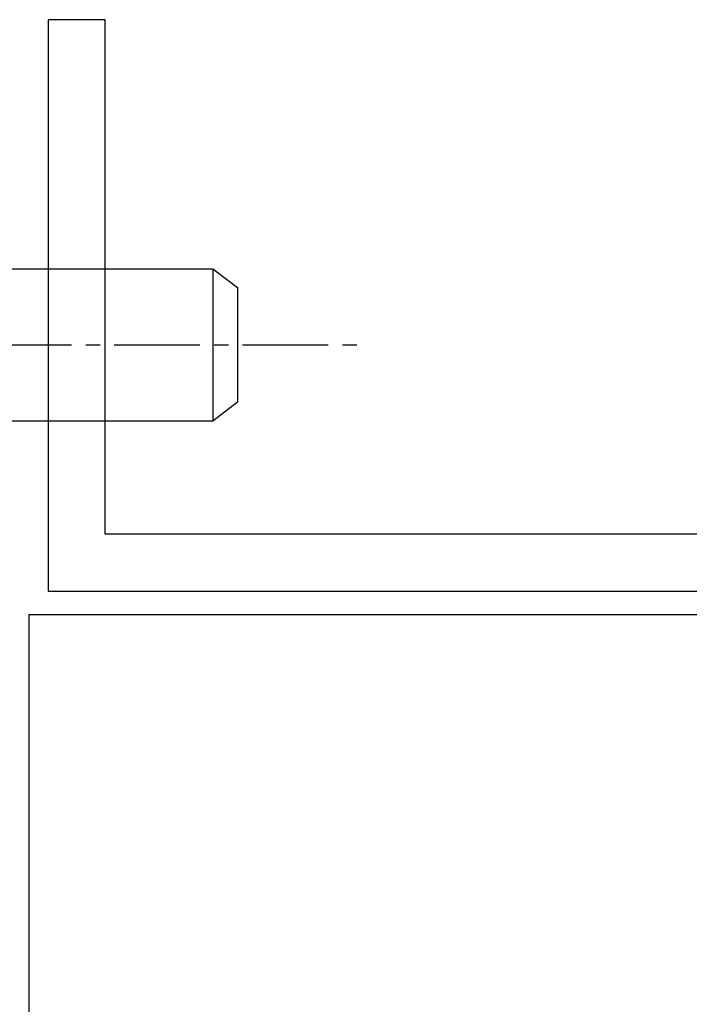
# Model space of a CAD drawing. Units: millimetres. Extents: x 56266 to 57866, y -2576 to 624.
# Drawn here: x 57698 to 57716, y -2130 to -2105 of the extents above; entities that cross this region are included whole.
import ezdxf

# ---------------------------------------------------------------- set-up
doc = ezdxf.new("R2010")
doc.units = ezdxf.units.MM
doc.linetypes.add('CENTER2', pattern=[1.125, 0.75, -0.125, 0.125, -0.125])

# ---------------------------------------------------------------- blocks, each defined once
blk = doc.blocks.new('m4-手拧螺丝')
at = {"color": 0}
for p, q in [((0, 2), (6.829, 2)), ((6.829, 2), (6.829, -2)), ((6.829, 2), (7.474, 1.506)), ((7.474, 1.506), (7.474, -1.506)), ((6.829, -2), (7.474, -1.506)), ((0, -2), (6.829, -2))]:
    blk.add_line(p, q, dxfattribs=at)
at = {"color": 1, "linetype": 'CENTER2', "ltscale": 3}
blk.add_line((-5.888, 0), (10.824, 0), dxfattribs=at)
at = {"color": 0}
blk.add_lwpolyline([(-2.064, 4.709), (0, 4.709), (0, -4.709), (-2.064, -4.709, -0.414214), (-4.064, -2.709), (-4.064, 2.709, -0.414214)], format="xyb", close=True, dxfattribs=at)

msp = doc.modelspace()

# ---------------------------------------------------------------- linework, layer by layer
at = {"color": 4}
msp.add_lwpolyline([(57741.331, -2104.578), (57741.331, -2118.113), (57700.331, -2118.113), (57700.331, -2104.578), (57698.831, -2104.578), (57698.831, -2119.613), (57742.831, -2119.613), (57742.831, -2104.578)], close=True, dxfattribs=at)
at = {"color": 0}
msp.add_lwpolyline([(57698.331, -2120.228), (57743.331, -2120.228), (57743.331, -2210.228), (57698.331, -2210.228)], close=True, dxfattribs=at)

# ---------------------------------------------------------------- block references
msp.add_blockref('m4-手拧螺丝', (57696.331, -2113.13), dxfattribs=at)

doc.saveas('drawing.dxf')
